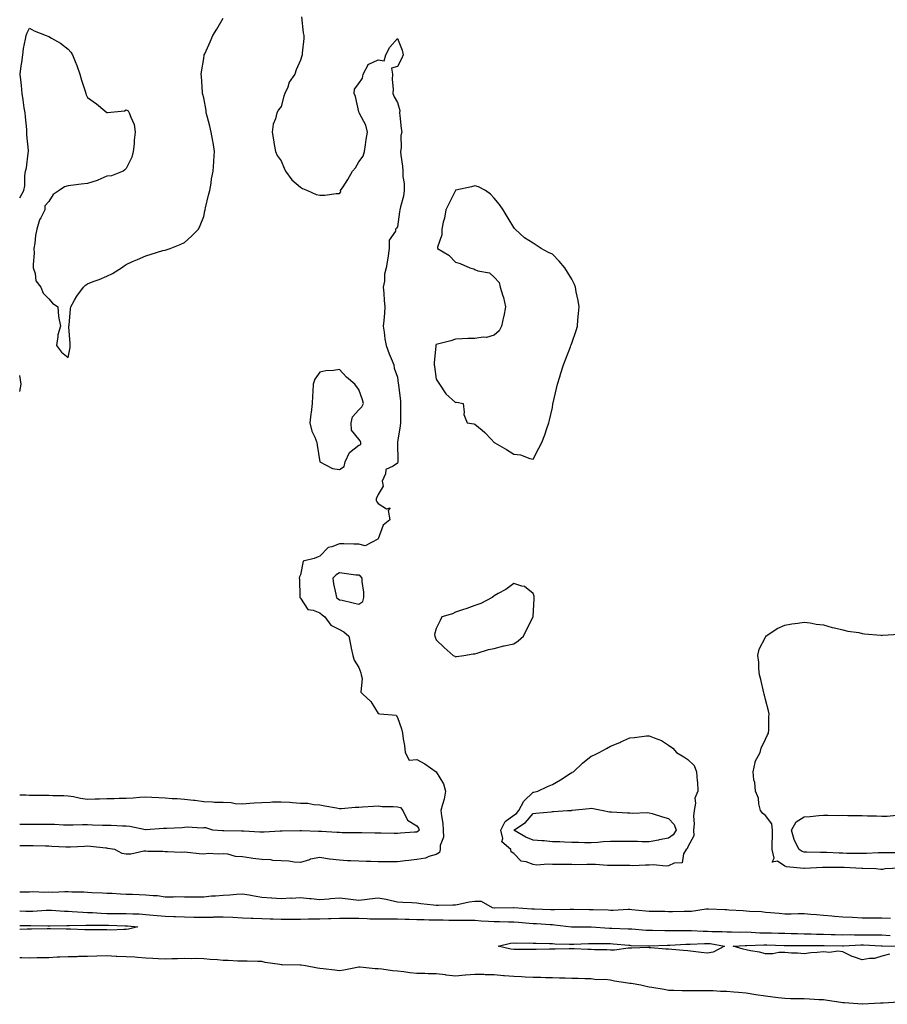
# Model space of a CAD drawing. Units: inches. Extents: x 950003 to 952643, y 7245098 to 7247738.
# Drawn here: x 950003 to 950451, y 7246722 to 7247230 of the extents above; entities that cross this region are included whole.
import ezdxf

# ---------------------------------------------------------------- set-up
doc = ezdxf.new("R2010")
doc.units = ezdxf.units.IN
doc.header["$MEASUREMENT"] = 0
doc.layers.add('Contour_95007245', color=7, linetype='Continuous', true_color=0x88833e)

msp = doc.modelspace()

# ---------------------------------------------------------------- linework, layer by layer
at = {"layer": 'Contour_95007245'}
for points in [[(950003, 7247138.16, 3203), (950005.18, 7247141.92, 3203), (950005.74, 7247144.23, 3203), (950005.64, 7247149.51, 3203), (950005.99, 7247151.92, 3203), (950006.49, 7247153.48, 3203), (950007.32, 7247161.19, 3203), (950007.48, 7247161.92, 3203), (950007.5, 7247162.47, 3203), (950006.71, 7247170.58, 3203), (950006.74, 7247171.92, 3203), (950006.63, 7247173.34, 3203), (950005.92, 7247179.79, 3203), (950005.76, 7247181.92, 3203), (950005.38, 7247184.59, 3203), (950004.73, 7247188.6, 3203), (950004.31, 7247191.92, 3203), (950003.87, 7247196.1, 3203), (950003.75, 7247197.62, 3203), (950003.27, 7247201.92, 3203), (950003.84, 7247206.13, 3203), (950004.08, 7247207.95, 3203), (950004.59, 7247211.92, 3203), (950004.92, 7247215.05, 3203), (950006.04, 7247219.91, 3203), (950006.3, 7247221.92, 3203), (950006.81, 7247223.16, 3203), (950008.05, 7247225.62, 3203), (950010.45, 7247224.32, 3203), (950016.67, 7247221.92, 3203), (950017.58, 7247221.45, 3203), (950018.05, 7247221.4, 3203), (950019.43, 7247220.54, 3203), (950024.01, 7247217.88, 3203), (950028.05, 7247214.74, 3203), (950029.4, 7247213.27, 3203), (950030.25, 7247211.92, 3203), (950031.62, 7247208.35, 3203), (950032.43, 7247206.3, 3203), (950034.01, 7247201.92, 3203), (950034.95, 7247198.82, 3203), (950036.87, 7247193.1, 3203), (950037.24, 7247191.92, 3203), (950037.39, 7247191.26, 3203), (950038.05, 7247189.89, 3203), (950042.69, 7247186.56, 3203), (950047.05, 7247182.92, 3203), (950048.05, 7247182.1, 3203), (950048.28, 7247182.15, 3203), (950057.05, 7247182.92, 3203), (950058.05, 7247183.43, 3203), (950059.05, 7247182.92, 3203), (950059.61, 7247181.92, 3203), (950060.33, 7247179.64, 3203), (950062.08, 7247175.95, 3203), (950062.59, 7247171.92, 3203), (950062.08, 7247167.89, 3203), (950062.08, 7247165.95, 3203), (950061.62, 7247161.92, 3203), (950060.82, 7247159.15, 3203), (950058.05, 7247153.3, 3203), (950057.36, 7247152.61, 3203), (950056.38, 7247151.92, 3203), (950050.49, 7247149.48, 3203), (950048.05, 7247149.18, 3203), (950043.28, 7247147.15, 3203), (950042.97, 7247147, 3203), (950038.05, 7247145.49, 3203), (950034.81, 7247145.16, 3203), (950030.78, 7247144.65, 3203), (950028.05, 7247144.31, 3203), (950026.22, 7247143.75, 3203), (950023.45, 7247141.92, 3203), (950020.23, 7247139.74, 3203), (950018.05, 7247136.18, 3203), (950016.05, 7247133.92, 3203), (950015.94, 7247131.92, 3203), (950013.88, 7247127.75, 3203), (950013.25, 7247126.72, 3203), (950011.78, 7247121.92, 3203), (950011.25, 7247118.72, 3203), (950010.76, 7247114.63, 3203), (950010.32, 7247111.92, 3203), (950010.43, 7247109.54, 3203), (950009.89, 7247103.76, 3203), (950009.98, 7247101.92, 3203), (950010.96, 7247099.01, 3203), (950011.38, 7247095.25, 3203), (950013.86, 7247091.92, 3203), (950015.09, 7247088.96, 3203), (950018.05, 7247086.01, 3203), (950019.89, 7247083.76, 3203), (950022.67, 7247081.92, 3203), (950023.05, 7247076.92, 3203), (950024.16, 7247071.92, 3203), (950022.63, 7247067.34, 3203), (950022.69, 7247066.56, 3203), (950021.99, 7247061.92, 3203), (950024.6, 7247058.47, 3203), (950028.05, 7247055.67, 3203), (950029.11, 7247060.86, 3203), (950029.13, 7247061.92, 3203), (950029.06, 7247062.93, 3203), (950028.46, 7247071.51, 3203), (950028.43, 7247071.92, 3203), (950028.49, 7247072.36, 3203), (950029.18, 7247080.79, 3203), (950029.38, 7247081.92, 3203), (950031.33, 7247085.2, 3203), (950032.54, 7247087.43, 3203), (950035.89, 7247091.92, 3203), (950037, 7247092.97, 3203), (950038.05, 7247093.71, 3203), (950040.99, 7247094.86, 3203), (950044.01, 7247095.96, 3203), (950048.05, 7247097.63, 3203), (950050.96, 7247099.01, 3203), (950055.65, 7247101.92, 3203), (950057, 7247102.97, 3203), (950058.05, 7247103.73, 3203), (950061.32, 7247105.19, 3203), (950063.78, 7247106.19, 3203), (950068.05, 7247108.23, 3203), (950070.93, 7247109.04, 3203), (950076.96, 7247110.83, 3203), (950078.05, 7247111.15, 3203), (950078.66, 7247111.31, 3203), (950080.75, 7247111.92, 3203), (950085.89, 7247114.08, 3203), (950088.05, 7247115.08, 3203), (950091.64, 7247118.33, 3203), (950095.37, 7247121.92, 3203), (950096.13, 7247123.84, 3203), (950098.05, 7247128.44, 3203), (950098.6, 7247131.37, 3203), (950098.73, 7247131.92, 3203), (950098.98, 7247132.85, 3203), (950100.55, 7247139.42, 3203), (950101.2, 7247141.92, 3203), (950101.86, 7247145.73, 3203), (950102.08, 7247147.89, 3203), (950102.89, 7247151.92, 3203), (950103.25, 7247156.72, 3203), (950103.31, 7247157.18, 3203), (950103.55, 7247161.92, 3203), (950102.84, 7247166.71, 3203), (950102.67, 7247167.3, 3203), (950101.86, 7247171.92, 3203), (950101.2, 7247175.07, 3203), (950099.72, 7247180.25, 3203), (950099.37, 7247181.92, 3203), (950099.26, 7247183.13, 3203), (950098.05, 7247189.69, 3203), (950097.59, 7247191.46, 3203), (950097.42, 7247191.92, 3203), (950097.34, 7247192.63, 3203), (950096.8, 7247200.67, 3203), (950096.62, 7247201.92, 3203), (950096.8, 7247203.17, 3203), (950098.05, 7247209.92, 3203), (950098.27, 7247211.7, 3203), (950098.32, 7247211.92, 3203), (950098.51, 7247212.38, 3203), (950101.32, 7247218.65, 3203), (950102.69, 7247221.92, 3203), (950104.82, 7247225.15, 3203), (950108.05, 7247230.72, 3203)], [(950148.48, 7247231.49, 3203), (950149.42, 7247223.29, 3203), (950149.69, 7247221.92, 3203), (950149.72, 7247220.25, 3203), (950148.82, 7247212.69, 3203), (950148.83, 7247211.92, 3203), (950148.7, 7247211.27, 3203), (950148.05, 7247209.17, 3203), (950145.76, 7247204.21, 3203), (950145.13, 7247201.92, 3203), (950142.16, 7247197.81, 3203), (950141.38, 7247195.25, 3203), (950139.92, 7247191.92, 3203), (950139.39, 7247190.58, 3203), (950138.05, 7247185.15, 3203), (950136.55, 7247183.42, 3203), (950135.84, 7247181.92, 3203), (950135.05, 7247178.92, 3203), (950133.87, 7247176.1, 3203), (950133.28, 7247171.92, 3203), (950134.1, 7247167.97, 3203), (950134.39, 7247165.58, 3203), (950135.02, 7247161.92, 3203), (950136.02, 7247159.89, 3203), (950138.05, 7247157.19, 3203), (950139.48, 7247153.35, 3203), (950140.22, 7247151.92, 3203), (950143.49, 7247147.36, 3203), (950148.05, 7247143.56, 3203), (950149.02, 7247142.89, 3203), (950151.59, 7247141.92, 3203), (950156.01, 7247139.88, 3203), (950158.05, 7247139.45, 3203), (950160.57, 7247139.4, 3203), (950166.41, 7247140.28, 3203), (950168.05, 7247140.27, 3203), (950168.8, 7247141.17, 3203), (950168.71, 7247141.92, 3203), (950169.96, 7247143.83, 3203), (950172.47, 7247147.5, 3203), (950174.87, 7247151.92, 3203), (950176.34, 7247153.63, 3203), (950178.05, 7247156.73, 3203), (950180.36, 7247159.61, 3203), (950181.02, 7247161.92, 3203), (950181.58, 7247165.45, 3203), (950181.81, 7247168.16, 3203), (950182.5, 7247171.92, 3203), (950181.72, 7247175.59, 3203), (950178.37, 7247181.6, 3203), (950178.25, 7247181.92, 3203), (950178.23, 7247182.1, 3203), (950178.05, 7247182.48, 3203), (950176.42, 7247190.29, 3203), (950175.71, 7247191.92, 3203), (950175.83, 7247194.14, 3203), (950178.05, 7247197.01, 3203), (950180.06, 7247199.91, 3203), (950180.34, 7247201.92, 3203), (950182.88, 7247206.75, 3203), (950182.89, 7247207.08, 3203), (950183.2, 7247207.07, 3203), (950188.05, 7247209.3, 3203), (950191.19, 7247208.78, 3203), (950191.98, 7247211.92, 3203), (950194.16, 7247215.81, 3203), (950198.05, 7247220.22, 3203), (950200.4, 7247214.27, 3203), (950200.98, 7247211.92, 3203), (950200.13, 7247209.84, 3203), (950198.05, 7247205.85, 3203), (950194.91, 7247205.06, 3203), (950195.43, 7247201.92, 3203), (950195.33, 7247199.2, 3203), (950195.84, 7247194.13, 3203), (950195.71, 7247191.92, 3203), (950196.28, 7247190.15, 3203), (950198.05, 7247187.23, 3203), (950199.24, 7247183.11, 3203), (950199.16, 7247181.92, 3203), (950199.34, 7247180.63, 3203), (950200.01, 7247173.88, 3203), (950200.31, 7247171.92, 3203), (950199.77, 7247170.2, 3203), (950199.94, 7247163.81, 3203), (950199.59, 7247161.92, 3203), (950199.8, 7247160.17, 3203), (950200.62, 7247154.49, 3203), (950200.89, 7247151.92, 3203), (950200.89, 7247149.08, 3203), (950201.53, 7247145.4, 3203), (950201.54, 7247141.92, 3203), (950201.09, 7247138.88, 3203), (950199.6, 7247133.47, 3203), (950199.31, 7247131.92, 3203), (950199.03, 7247130.94, 3203), (950198.05, 7247123.11, 3203), (950197.57, 7247122.4, 3203), (950197.09, 7247121.92, 3203), (950197.02, 7247120.89, 3203), (950193.78, 7247116.19, 3203), (950193.71, 7247111.92, 3203), (950193.09, 7247106.96, 3203), (950193.1, 7247106.87, 3203), (950192.23, 7247101.92, 3203), (950191.35, 7247098.62, 3203), (950191.28, 7247095.15, 3203), (950190.71, 7247091.92, 3203), (950191.05, 7247088.92, 3203), (950191.17, 7247085.04, 3203), (950191.61, 7247081.92, 3203), (950191.42, 7247078.55, 3203), (950190.93, 7247074.8, 3203), (950190.75, 7247071.92, 3203), (950191.27, 7247068.7, 3203), (950191.5, 7247065.37, 3203), (950192.21, 7247061.92, 3203), (950193.75, 7247057.62, 3203), (950194.81, 7247055.16, 3203), (950196.1, 7247051.92, 3203), (950196.36, 7247050.23, 3203), (950198.05, 7247045.51, 3203), (950198.46, 7247042.33, 3203), (950198.51, 7247041.92, 3203), (950198.56, 7247041.41, 3203), (950199.55, 7247033.42, 3203), (950199.68, 7247031.92, 3203), (950199.61, 7247030.36, 3203), (950199.63, 7247023.5, 3203), (950199.57, 7247021.92, 3203), (950199.48, 7247020.49, 3203), (950198.12, 7247011.99, 3203), (950198.11, 7247011.92, 3203), (950198.11, 7247011.86, 3203), (950198.18, 7247002.05, 3203), (950198.17, 7247001.92, 3203), (950198.17, 7247001.8, 3203), (950198.05, 7247001.26, 3203), (950195.8, 7246999.67, 3203), (950192, 7246997.97, 3203), (950191.79, 7246995.66, 3203), (950190.1, 7246991.92, 3203), (950190.72, 7246989.25, 3203), (950188.05, 7246984.97, 3203), (950187.1, 7246982.87, 3203), (950187.02, 7246981.92, 3203), (950187.35, 7246981.22, 3203), (950188.05, 7246980.44, 3203), (950192.43, 7246977.54, 3203), (950194.3, 7246978.17, 3203), (950193.24, 7246976.73, 3203), (950194.1, 7246971.92, 3203), (950190.72, 7246969.25, 3203), (950188.05, 7246962.08, 3203), (950187.98, 7246961.99, 3203), (950187.95, 7246961.92, 3203), (950181.41, 7246958.56, 3203), (950178.05, 7246959.42, 3203), (950175.6, 7246959.47, 3203), (950170.39, 7246959.58, 3203), (950168.05, 7246959.63, 3203), (950164.15, 7246958.02, 3203), (950162.22, 7246957.75, 3203), (950158.05, 7246953.27, 3203), (950157.03, 7246952.94, 3203), (950155.04, 7246951.92, 3203), (950149.39, 7246950.58, 3203), (950148.05, 7246943.6, 3203), (950147.47, 7246942.5, 3203), (950147.33, 7246941.92, 3203), (950147.41, 7246941.28, 3203), (950147.67, 7246932.3, 3203), (950147.71, 7246931.92, 3203), (950147.85, 7246931.72, 3203), (950148.05, 7246931.62, 3203), (950151.78, 7246925.65, 3203), (950154.58, 7246925.39, 3203), (950158.05, 7246923.9, 3203), (950159.13, 7246923, 3203), (950160.63, 7246921.92, 3203), (950163.67, 7246917.55, 3203), (950168.05, 7246915.32, 3203), (950170.35, 7246914.22, 3203), (950172.9, 7246911.92, 3203), (950173.77, 7246907.64, 3203), (950174.22, 7246905.75, 3203), (950175.04, 7246901.92, 3203), (950175.71, 7246899.58, 3203), (950178.05, 7246895.77, 3203), (950179.16, 7246893.03, 3203), (950179.36, 7246891.92, 3203), (950179.88, 7246890.09, 3203), (950179.17, 7246883.04, 3203), (950180.21, 7246881.92, 3203), (950184.37, 7246878.24, 3203), (950188.05, 7246872.02, 3203), (950188.1, 7246871.97, 3203), (950188.93, 7246871.92, 3203), (950197.33, 7246871.2, 3203), (950198.05, 7246869.98, 3203), (950200.2, 7246864.07, 3203), (950200.6, 7246861.92, 3203), (950200.93, 7246859.04, 3203), (950201.7, 7246855.57, 3203), (950202.03, 7246851.92, 3203), (950204.08, 7246847.95, 3203), (950208.05, 7246848.3, 3203), (950212.19, 7246846.06, 3203), (950218.03, 7246841.92, 3203), (950218.05, 7246841.91, 3203), (950221.9, 7246835.77, 3203), (950222.84, 7246831.92, 3203), (950222.1, 7246827.87, 3203), (950221.22, 7246825.09, 3203), (950220.5, 7246821.92, 3203), (950220.81, 7246819.16, 3203), (950221.39, 7246815.26, 3203), (950221.73, 7246811.92, 3203), (950221.8, 7246808.17, 3203), (950220.03, 7246803.9, 3203), (950220.12, 7246801.92, 3203), (950219.74, 7246800.23, 3203), (950218.05, 7246799.21, 3203)], [(950003, 7247038.2, 3203), (950003.74, 7247041.92, 3203), (950003, 7247046.34, 3203)], [(950457.66, 7246792.31, 3203), (950449.75, 7246791.92, 3203), (950448.39, 7246791.58, 3203), (950448.05, 7246791.59, 3203), (950447.7, 7246791.57, 3203), (950445, 7246791.92, 3203), (950438.24, 7246792.11, 3203), (950437.86, 7246792.11, 3203), (950428.62, 7246792.49, 3203), (950428.05, 7246792.5, 3203), (950427.45, 7246792.52, 3203), (950418.65, 7246792.52, 3203), (950418.05, 7246792.54, 3203), (950417.44, 7246792.53, 3203), (950408.16, 7246792.03, 3203), (950408.05, 7246792.03, 3203), (950407.9, 7246792.07, 3203), (950398.97, 7246792.84, 3203), (950398.05, 7246793.34, 3203), (950394.21, 7246795.76, 3203), (950391.45, 7246795.32, 3203), (950392.61, 7246797.36, 3203), (950391.51, 7246801.92, 3203), (950391.5, 7246805.37, 3203), (950391.75, 7246808.22, 3203), (950391.74, 7246811.92, 3203), (950391.26, 7246815.13, 3203), (950388.05, 7246819.48, 3203), (950386.63, 7246820.5, 3203), (950385.44, 7246821.92, 3203), (950384.58, 7246825.39, 3203), (950384.48, 7246828.35, 3203), (950382.88, 7246831.92, 3203), (950382.52, 7246836.39, 3203), (950382.12, 7246837.85, 3203), (950381.64, 7246841.92, 3203), (950382.8, 7246846.67, 3203), (950382.79, 7246847.18, 3203), (950385.31, 7246851.92, 3203), (950385.83, 7246854.14, 3203), (950388.05, 7246858.74, 3203), (950389.03, 7246860.94, 3203), (950389.68, 7246861.92, 3203), (950389.86, 7246863.73, 3203), (950389.75, 7246870.22, 3203), (950389.98, 7246871.92, 3203), (950389.59, 7246873.46, 3203), (950388.05, 7246879.33, 3203), (950387.54, 7246881.41, 3203), (950387.44, 7246881.92, 3203), (950387.24, 7246882.73, 3203), (950385.7, 7246889.57, 3203), (950385.03, 7246891.92, 3203), (950384.64, 7246895.33, 3203), (950384.61, 7246898.48, 3203), (950384.08, 7246901.92, 3203), (950384.82, 7246905.15, 3203), (950388.05, 7246911.48, 3203), (950388.19, 7246911.78, 3203), (950388.31, 7246911.92, 3203), (950394.05, 7246915.92, 3203), (950398.05, 7246917.63, 3203), (950401.6, 7246918.37, 3203), (950404.72, 7246918.59, 3203), (950408.05, 7246919.15, 3203), (950411.19, 7246918.78, 3203), (950414.2, 7246918.07, 3203), (950418.05, 7246917.72, 3203), (950422.56, 7246916.43, 3203), (950423.72, 7246916.25, 3203), (950428.05, 7246915.24, 3203), (950430.65, 7246914.52, 3203), (950436.23, 7246913.74, 3203), (950438.05, 7246913.34, 3203), (950439.26, 7246913.13, 3203), (950447.58, 7246912.39, 3203), (950448.05, 7246912.32, 3203), (950448.49, 7246912.36, 3203), (950457.05, 7246912.92, 3203)], [(950003, 7246830.13, 3202), (950006.18, 7246830.05, 3202), (950008.05, 7246829.97, 3202), (950010.06, 7246829.91, 3202), (950016.06, 7246829.93, 3202), (950018.05, 7246829.87, 3202), (950020.19, 7246829.78, 3202), (950025.81, 7246829.68, 3202), (950028.05, 7246829.59, 3202), (950030.76, 7246829.21, 3202), (950034.4, 7246828.27, 3202), (950038.05, 7246827.9, 3202), (950041.99, 7246827.98, 3202), (950044.16, 7246828.03, 3202), (950048.05, 7246828.13, 3202), (950051.8, 7246828.17, 3202), (950054.4, 7246828.27, 3202), (950058.05, 7246828.31, 3202), (950061.51, 7246828.46, 3202), (950064.93, 7246828.8, 3202), (950068.05, 7246828.96, 3202), (950071.15, 7246828.82, 3202), (950074.81, 7246828.68, 3202), (950078.05, 7246828.53, 3202), (950081.73, 7246828.24, 3202), (950084.25, 7246828.12, 3202), (950088.05, 7246827.8, 3202), (950092.72, 7246827.25, 3202), (950093.38, 7246827.25, 3202), (950098.05, 7246826.55, 3202), (950102.57, 7246826.44, 3202), (950103.61, 7246826.36, 3202), (950108.05, 7246826.25, 3202), (950112.18, 7246826.05, 3202), (950114.33, 7246825.64, 3202), (950118.05, 7246825.42, 3202), (950121.82, 7246825.69, 3202), (950124.09, 7246825.88, 3202), (950128.05, 7246826.17, 3202), (950132.39, 7246826.26, 3202), (950133.58, 7246826.39, 3202), (950138.05, 7246826.46, 3202), (950142.4, 7246826.27, 3202), (950143.9, 7246826.07, 3202), (950148.05, 7246825.85, 3202), (950151.86, 7246825.73, 3202), (950154.94, 7246825.03, 3202), (950158.05, 7246824.88, 3202), (950160.47, 7246824.34, 3202), (950166.65, 7246823.32, 3202), (950168.05, 7246823.03, 3202), (950169.09, 7246822.96, 3202), (950176.19, 7246823.78, 3202), (950178.05, 7246823.69, 3202), (950179.94, 7246823.81, 3202), (950185.74, 7246824.23, 3202), (950188.05, 7246824.38, 3202), (950190.2, 7246824.07, 3202), (950195.9, 7246824.07, 3202), (950198.05, 7246823.82, 3202), (950199.66, 7246823.53, 3202), (950200.85, 7246821.92, 3202), (950203.21, 7246817.08, 3202), (950208.05, 7246814.1, 3202), (950208.93, 7246812.8, 3202), (950209.24, 7246811.92, 3202), (950208.73, 7246811.24, 3202), (950208.05, 7246810.88, 3202)], [(950456.28, 7246800.15, 3202), (950449.8, 7246800.17, 3202), (950448.05, 7246800.13, 3202), (950446.24, 7246800.11, 3202), (950440.16, 7246799.81, 3202), (950438.05, 7246799.79, 3202), (950435.97, 7246799.84, 3202), (950430.13, 7246799.84, 3202), (950428.05, 7246799.89, 3202), (950426.07, 7246799.94, 3202), (950419.72, 7246800.25, 3202), (950418.05, 7246800.29, 3202), (950416.41, 7246800.28, 3202), (950409.44, 7246800.53, 3202), (950408.05, 7246800.52, 3202), (950406.97, 7246800.84, 3202), (950405.37, 7246801.92, 3202), (950402.94, 7246806.81, 3202), (950402.91, 7246807.06, 3202), (950401.49, 7246811.92, 3202), (950403.87, 7246816.1, 3202), (950408.05, 7246818.79, 3202), (950411.08, 7246818.89, 3202), (950415.6, 7246819.47, 3202), (950418.05, 7246819.57, 3202), (950420.33, 7246819.64, 3202), (950425.56, 7246819.43, 3202), (950428.05, 7246819.5, 3202), (950430.58, 7246819.39, 3202), (950435.6, 7246819.47, 3202), (950438.05, 7246819.34, 3202), (950440.76, 7246819.21, 3202), (950445.33, 7246819.2, 3202), (950448.05, 7246819.05, 3202), (950450.88, 7246819.09, 3202), (950455.78, 7246819.65, 3202)], [(950208.05, 7246810.88, 3202), (950206.92, 7246810.79, 3202), (950199.68, 7246810.29, 3202), (950198.05, 7246810.15, 3202), (950196.31, 7246810.18, 3202), (950189.71, 7246810.26, 3202), (950188.05, 7246810.29, 3202), (950186.44, 7246810.31, 3202), (950179.59, 7246810.38, 3202), (950178.05, 7246810.4, 3202), (950176.57, 7246810.44, 3202), (950169.46, 7246810.51, 3202), (950168.05, 7246810.55, 3202), (950166.78, 7246810.65, 3202), (950158.85, 7246811.12, 3202), (950158.05, 7246811.19, 3202), (950157.33, 7246811.2, 3202), (950148.48, 7246811.49, 3202), (950148.05, 7246811.5, 3202), (950147.62, 7246811.49, 3202), (950138.58, 7246811.39, 3202), (950138.05, 7246811.37, 3202), (950137.46, 7246811.33, 3202), (950129.16, 7246810.81, 3202), (950128.05, 7246810.74, 3202), (950126.96, 7246810.83, 3202), (950118.65, 7246811.32, 3202), (950118.05, 7246811.36, 3202), (950117.53, 7246811.4, 3202), (950108.49, 7246811.48, 3202), (950108.05, 7246811.51, 3202), (950107.66, 7246811.53, 3202), (950102.8, 7246811.92, 3202), (950099.09, 7246812.96, 3202), (950098.05, 7246813, 3202), (950097.18, 7246812.79, 3202), (950089.47, 7246813.34, 3202), (950088.05, 7246813.13, 3202), (950086.96, 7246813.01, 3202), (950078.91, 7246812.78, 3202), (950078.05, 7246812.7, 3202), (950077.32, 7246812.65, 3202), (950068.2, 7246812.07, 3202), (950068.05, 7246812.06, 3202), (950067.89, 7246812.08, 3202), (950059.82, 7246813.69, 3202), (950058.05, 7246813.84, 3202), (950056.1, 7246813.87, 3202), (950050.3, 7246814.17, 3202), (950048.05, 7246814.2, 3202), (950045.69, 7246814.28, 3202), (950040.61, 7246814.48, 3202), (950038.05, 7246814.57, 3202), (950035.4, 7246814.57, 3202), (950030.53, 7246814.4, 3202), (950028.05, 7246814.4, 3202), (950025.55, 7246814.42, 3202), (950020.92, 7246814.79, 3202), (950018.05, 7246814.81, 3202), (950015.23, 7246814.74, 3202), (950010.92, 7246814.79, 3202), (950008.05, 7246814.73, 3202), (950005.28, 7246814.69, 3202), (950003, 7246814.76, 3202)], [(950218.05, 7246799.21, 3203), (950214.33, 7246798.2, 3203), (950212.55, 7246797.42, 3203), (950208.05, 7246796.67, 3203), (950203.84, 7246796.13, 3203), (950202.11, 7246795.98, 3203), (950198.05, 7246795.51, 3203), (950194.42, 7246795.55, 3203), (950191.64, 7246795.51, 3203), (950188.05, 7246795.55, 3203), (950184.31, 7246795.66, 3203), (950181.85, 7246795.72, 3203), (950178.05, 7246795.83, 3203), (950173.93, 7246796.04, 3203), (950172.22, 7246796.09, 3203), (950168.05, 7246796.3, 3203), (950163.07, 7246796.94, 3203), (950163.02, 7246796.95, 3203), (950158.05, 7246797.65, 3203), (950153.18, 7246796.79, 3203), (950152.68, 7246796.55, 3203), (950148.05, 7246795.17, 3203), (950144.69, 7246795.28, 3203), (950141.99, 7246795.86, 3203), (950138.05, 7246795.94, 3203), (950133.7, 7246796.27, 3203), (950132.67, 7246796.54, 3203), (950128.05, 7246796.77, 3203), (950123.43, 7246797.3, 3203), (950122.5, 7246797.47, 3203), (950118.05, 7246798.04, 3203), (950114.4, 7246798.27, 3203), (950110.5, 7246799.47, 3203), (950108.05, 7246799.71, 3203), (950105.58, 7246799.45, 3203), (950100.25, 7246799.72, 3203), (950098.05, 7246799.4, 3203), (950095.73, 7246799.6, 3203), (950089.7, 7246800.27, 3203), (950088.05, 7246800.42, 3203), (950086.47, 7246800.34, 3203), (950079.27, 7246800.7, 3203), (950078.05, 7246800.62, 3203), (950076.95, 7246800.82, 3203), (950069.1, 7246800.87, 3203), (950068.05, 7246801, 3203), (950067.08, 7246800.95, 3203), (950060.45, 7246799.52, 3203), (950058.05, 7246799.43, 3203), (950055.88, 7246799.75, 3203), (950052.11, 7246801.92, 3203), (950048.59, 7246802.46, 3203), (950048.05, 7246802.52, 3203), (950047.41, 7246802.56, 3203), (950039.56, 7246803.43, 3203), (950038.05, 7246803.54, 3203), (950036.5, 7246803.47, 3203), (950029.19, 7246803.06, 3203), (950028.05, 7246803.01, 3203), (950026.88, 7246803.09, 3203), (950019.56, 7246803.43, 3203), (950018.05, 7246803.53, 3203), (950016.4, 7246803.57, 3203), (950009.91, 7246803.78, 3203), (950008.05, 7246803.81, 3203), (950006.17, 7246803.8, 3203), (950003, 7246803.67, 3203)], [(950003, 7246780.03, 3203), (950006.23, 7246780.1, 3203), (950008.05, 7246780.08, 3203), (950009.85, 7246780.12, 3203), (950016.04, 7246779.91, 3203), (950018.05, 7246779.95, 3203), (950020.06, 7246779.91, 3203), (950026.35, 7246780.22, 3203), (950028.05, 7246780.18, 3203), (950029.92, 7246780.05, 3203), (950036.16, 7246780.03, 3203), (950038.05, 7246779.87, 3203), (950040.28, 7246779.69, 3203), (950045.71, 7246779.58, 3203), (950048.05, 7246779.38, 3203), (950050.71, 7246779.26, 3203), (950055.12, 7246778.99, 3203), (950058.05, 7246778.86, 3203), (950061.19, 7246778.78, 3203), (950064.74, 7246778.61, 3203), (950068.05, 7246778.51, 3203), (950071.88, 7246778.09, 3203), (950074.18, 7246778.05, 3203), (950078.05, 7246777.52, 3203), (950082.49, 7246777.48, 3203), (950083.67, 7246777.55, 3203), (950088.05, 7246777.5, 3203), (950092.48, 7246777.49, 3203), (950093.64, 7246777.51, 3203), (950098.05, 7246777.5, 3203), (950101.99, 7246777.98, 3203), (950104.09, 7246777.96, 3203), (950108.05, 7246778.35, 3203), (950111.52, 7246778.45, 3203), (950115.02, 7246778.89, 3203), (950118.05, 7246779.01, 3203), (950121.56, 7246778.41, 3203), (950124.14, 7246778.01, 3203), (950128.05, 7246777.33, 3203), (950132.98, 7246776.99, 3203), (950133.12, 7246776.99, 3203), (950138.05, 7246776.59, 3203), (950142.97, 7246776.84, 3203), (950143.14, 7246776.83, 3203), (950148.05, 7246777.14, 3203), (950152.68, 7246776.55, 3203), (950153.47, 7246776.5, 3203), (950158.05, 7246775.99, 3203), (950162.54, 7246776.41, 3203), (950163.47, 7246776.5, 3203), (950168.05, 7246776.92, 3203), (950172.55, 7246776.42, 3203), (950173.78, 7246776.19, 3203), (950178.05, 7246775.64, 3203), (950182.34, 7246776.21, 3203), (950183.59, 7246776.38, 3203), (950188.05, 7246776.96, 3203), (950192.3, 7246776.17, 3203), (950194.32, 7246775.65, 3203), (950198.05, 7246774.86, 3203), (950200.8, 7246774.67, 3203), (950205.51, 7246774.46, 3203), (950208.05, 7246774.29, 3203), (950210.18, 7246774.05, 3203), (950216.74, 7246773.23, 3203), (950218.05, 7246773.08, 3203), (950219.26, 7246773.13, 3203), (950226.63, 7246773.34, 3203), (950228.05, 7246773.38, 3203), (950229.73, 7246773.6, 3203), (950235.03, 7246774.94, 3203), (950238.05, 7246775.23, 3203), (950241.33, 7246775.2, 3203), (950246.96, 7246771.92, 3203), (950247.93, 7246771.8, 3203), (950248.05, 7246771.8, 3203), (950248.18, 7246771.79, 3203), (950257.91, 7246771.92, 3203), (950258.06, 7246771.93, 3203), (950258.08, 7246771.92, 3203), (950267.44, 7246771.31, 3203), (950268.05, 7246771.28, 3203), (950268.73, 7246771.24, 3203), (950277.06, 7246770.93, 3203), (950278.05, 7246770.88, 3203), (950279.12, 7246770.85, 3203), (950287.27, 7246771.14, 3203), (950288.05, 7246771.11, 3203), (950288.87, 7246771.1, 3203), (950297.07, 7246770.94, 3203), (950298.05, 7246770.92, 3203), (950299.09, 7246770.88, 3203), (950306.79, 7246770.66, 3203), (950308.05, 7246770.6, 3203), (950309.36, 7246770.61, 3203), (950317.18, 7246771.05, 3203), (950318.05, 7246771.05, 3203), (950319.01, 7246770.96, 3203), (950326.37, 7246770.24, 3203), (950328.05, 7246770.08, 3203), (950329.93, 7246770.04, 3203), (950336.11, 7246769.98, 3203), (950338.05, 7246769.93, 3203), (950340.04, 7246769.93, 3203), (950346.14, 7246770.01, 3203), (950348.05, 7246770.02, 3203), (950349.91, 7246770.06, 3203), (950357.42, 7246771.29, 3203), (950358.05, 7246771.31, 3203), (950358.67, 7246771.3, 3203), (950367, 7246770.87, 3203), (950368.05, 7246770.85, 3203), (950369.19, 7246770.78, 3203), (950376.49, 7246770.36, 3203), (950378.05, 7246770.27, 3203), (950379.88, 7246770.09, 3203), (950385.94, 7246769.81, 3203), (950388.05, 7246769.59, 3203), (950390.57, 7246769.4, 3203), (950395.09, 7246768.96, 3203), (950398.05, 7246768.75, 3203), (950401.28, 7246768.69, 3203), (950404.97, 7246768.84, 3203), (950408.05, 7246768.79, 3203), (950411.46, 7246768.51, 3203), (950414.44, 7246768.31, 3203), (950418.05, 7246768.01, 3203), (950422.33, 7246767.64, 3203), (950423.67, 7246767.55, 3203), (950428.05, 7246767.14, 3203), (950433.03, 7246766.9, 3203), (950433.07, 7246766.9, 3203), (950438.05, 7246766.63, 3203), (950442.75, 7246766.62, 3203), (950443.33, 7246766.64, 3203), (950448.05, 7246766.63, 3203), (950452.53, 7246766.4, 3203)], [(950003, 7246770.22, 3202), (950006.25, 7246770.12, 3202), (950008.05, 7246770.07, 3202), (950009.86, 7246770.11, 3202), (950016.62, 7246770.49, 3202), (950018.05, 7246770.52, 3202), (950019.49, 7246770.48, 3202), (950026.17, 7246770.05, 3202), (950028.05, 7246770.01, 3202), (950030.03, 7246769.94, 3202), (950035.59, 7246769.46, 3202), (950038.05, 7246769.39, 3202), (950040.67, 7246769.3, 3202), (950045.14, 7246769.01, 3202), (950048.05, 7246768.92, 3202), (950051.1, 7246768.87, 3202), (950054.96, 7246768.83, 3202), (950058.05, 7246768.79, 3202), (950061.37, 7246768.6, 3202), (950064.72, 7246768.59, 3202), (950068.05, 7246768.38, 3202), (950071.94, 7246768.03, 3202), (950073.95, 7246767.82, 3202), (950078.05, 7246767.46, 3202), (950082.67, 7246767.3, 3202), (950083.41, 7246767.28, 3202), (950088.05, 7246767.12, 3202), (950092.96, 7246767.01, 3202), (950093.14, 7246767.01, 3202), (950098.05, 7246766.9, 3202), (950102.95, 7246767.02, 3202), (950103.17, 7246767.04, 3202), (950108.05, 7246767.17, 3202), (950113.01, 7246766.88, 3202), (950113.1, 7246766.87, 3202), (950118.05, 7246766.56, 3202), (950122.53, 7246766.4, 3202), (950123.55, 7246766.42, 3202), (950128.05, 7246766.29, 3202), (950132.25, 7246766.12, 3202), (950133.88, 7246766.09, 3202), (950138.05, 7246765.93, 3202), (950142.06, 7246765.93, 3202), (950144, 7246765.97, 3202), (950148.05, 7246765.97, 3202), (950152.14, 7246766.01, 3202), (950153.89, 7246766.08, 3202), (950158.05, 7246766.13, 3202), (950162.41, 7246766.28, 3202), (950163.65, 7246766.32, 3202), (950168.05, 7246766.46, 3202), (950172.54, 7246766.41, 3202), (950173.53, 7246766.44, 3202), (950178.05, 7246766.39, 3202), (950182.42, 7246766.29, 3202), (950183.8, 7246766.17, 3202), (950188.05, 7246766.05, 3202), (950192.14, 7246766.01, 3202), (950193.89, 7246766.08, 3202), (950198.05, 7246766.05, 3202), (950202.08, 7246765.95, 3202), (950204.09, 7246765.88, 3202), (950208.05, 7246765.77, 3202), (950211.81, 7246765.68, 3202), (950214.34, 7246765.63, 3202), (950218.05, 7246765.54, 3202), (950221.65, 7246765.52, 3202), (950224.51, 7246765.46, 3202), (950228.05, 7246765.44, 3202), (950231.6, 7246765.47, 3202), (950234.62, 7246765.35, 3202), (950238.05, 7246765.39, 3202), (950241.24, 7246765.11, 3202), (950245.06, 7246764.91, 3202), (950248.05, 7246764.66, 3202), (950250.78, 7246764.65, 3202), (950255.42, 7246764.55, 3202), (950258.05, 7246764.54, 3202), (950260.49, 7246764.36, 3202), (950266.08, 7246763.89, 3202), (950268.05, 7246763.75, 3202), (950269.79, 7246763.66, 3202), (950276.81, 7246763.16, 3202), (950278.05, 7246763.09, 3202), (950279.18, 7246763.05, 3202), (950287.97, 7246762, 3202), (950288.05, 7246762, 3202), (950288.12, 7246761.99, 3202), (950295.07, 7246761.92, 3202), (950298.02, 7246761.89, 3202), (950298.08, 7246761.89, 3202), (950307.47, 7246761.34, 3202), (950308.05, 7246761.32, 3202), (950308.68, 7246761.29, 3202), (950317.11, 7246760.98, 3202), (950318.05, 7246760.91, 3202), (950319.1, 7246760.87, 3202), (950326.45, 7246760.32, 3202), (950328.05, 7246760.25, 3202), (950329.72, 7246760.25, 3202), (950336.18, 7246760.05, 3202), (950338.05, 7246760.06, 3202), (950339.88, 7246760.09, 3202), (950346.17, 7246760.05, 3202), (950348.05, 7246760.07, 3202), (950349.89, 7246760.08, 3202), (950355.89, 7246759.76, 3202), (950358.05, 7246759.76, 3202), (950360.39, 7246759.58, 3202), (950365.74, 7246759.61, 3202), (950368.05, 7246759.38, 3202), (950370.54, 7246759.43, 3202), (950375.39, 7246759.26, 3202), (950378.05, 7246759.3, 3202), (950380.72, 7246759.25, 3202), (950385.07, 7246758.94, 3202), (950388.05, 7246758.89, 3202), (950391.17, 7246758.8, 3202), (950394.84, 7246758.71, 3202), (950398.05, 7246758.62, 3202), (950401.4, 7246758.57, 3202), (950404.6, 7246758.47, 3202), (950408.05, 7246758.42, 3202), (950411.61, 7246758.36, 3202), (950414.38, 7246758.25, 3202), (950418.05, 7246758.18, 3202), (950421.89, 7246758.08, 3202), (950424.12, 7246757.99, 3202), (950428.05, 7246757.9, 3202), (950432.03, 7246757.94, 3202), (950434, 7246757.87, 3202), (950438.05, 7246757.91, 3202), (950442.12, 7246757.85, 3202), (950443.99, 7246757.86, 3202), (950448.05, 7246757.8, 3202), (950452.4, 7246757.57, 3202)], [(950003, 7246762.72, 3201), (950007.34, 7246762.63, 3201), (950008.05, 7246762.61, 3201), (950008.75, 7246762.62, 3201), (950017.46, 7246762.51, 3201), (950018.05, 7246762.53, 3201), (950018.64, 7246762.51, 3201), (950027.31, 7246762.66, 3201), (950028.05, 7246762.64, 3201), (950028.75, 7246762.62, 3201), (950037.16, 7246762.81, 3201), (950038.05, 7246762.79, 3201), (950038.89, 7246762.76, 3201), (950047.16, 7246762.81, 3201), (950048.05, 7246762.78, 3201), (950048.89, 7246762.76, 3201), (950057.42, 7246762.55, 3201), (950058.05, 7246762.55, 3201), (950058.65, 7246762.52, 3201), (950064.01, 7246761.92, 3201), (950059.24, 7246760.73, 3201), (950058.05, 7246760.62, 3201)], [(950058.05, 7246760.62, 3201), (950056.77, 7246760.64, 3201), (950049.67, 7246760.3, 3201), (950048.05, 7246760.33, 3201), (950046.46, 7246760.33, 3201), (950039.57, 7246760.4, 3201), (950038.05, 7246760.39, 3201), (950036.59, 7246760.46, 3201), (950029.23, 7246760.74, 3201), (950028.05, 7246760.79, 3201), (950026.93, 7246760.8, 3201), (950018.96, 7246761.01, 3201), (950018.05, 7246761.01, 3201), (950017.12, 7246760.99, 3201), (950009.14, 7246760.83, 3201), (950008.05, 7246760.81, 3201), (950006.93, 7246760.8, 3201), (950003, 7246760.67, 3201)], [(950452.16, 7246747.81, 3201), (950448.05, 7246746.78, 3201), (950444.4, 7246745.57, 3201), (950441.79, 7246745.66, 3201), (950438.05, 7246744.95, 3201), (950433.45, 7246746.52, 3201), (950432.8, 7246746.67, 3201), (950428.05, 7246748.98, 3201), (950425.47, 7246749.34, 3201), (950421.17, 7246748.8, 3201), (950418.05, 7246749.08, 3201), (950414.8, 7246748.67, 3201), (950411.41, 7246748.56, 3201), (950408.05, 7246748.04, 3201), (950404.51, 7246748.38, 3201), (950401.53, 7246748.44, 3201), (950398.05, 7246748.73, 3201), (950394.9, 7246748.77, 3201), (950391.9, 7246748.07, 3201), (950388.05, 7246748.1, 3201), (950384.94, 7246748.81, 3201), (950380.37, 7246749.6, 3201), (950378.05, 7246750.08, 3201), (950376.59, 7246750.46, 3201), (950371.33, 7246751.92, 3201), (950377.62, 7246752.35, 3201), (950378.05, 7246752.36, 3201), (950378.48, 7246752.35, 3201), (950387.29, 7246752.68, 3201), (950388.05, 7246752.66, 3201), (950388.77, 7246752.64, 3201), (950397.65, 7246752.32, 3201), (950398.05, 7246752.3, 3201), (950398.43, 7246752.3, 3201), (950407.65, 7246752.32, 3201), (950408.05, 7246752.32, 3201), (950408.44, 7246752.31, 3201), (950417.69, 7246752.28, 3201), (950418.05, 7246752.27, 3201), (950418.39, 7246752.26, 3201), (950427.83, 7246752.14, 3201), (950428.27, 7246752.14, 3201), (950437.37, 7246752.6, 3201), (950438.05, 7246752.6, 3201), (950438.72, 7246752.59, 3201), (950447.74, 7246752.23, 3201), (950448.05, 7246752.22, 3201), (950448.34, 7246752.21, 3201), (950457.71, 7246751.92, 3201)], [(950456.94, 7246723.03, 3202), (950448.76, 7246722.63, 3202), (950448.05, 7246722.6, 3202), (950447.41, 7246722.56, 3202), (950438.12, 7246721.99, 3202), (950437.98, 7246721.99, 3202), (950428.9, 7246722.77, 3202), (950428.05, 7246722.83, 3202), (950427.01, 7246722.96, 3202), (950420.16, 7246724.03, 3202), (950418.05, 7246724.27, 3202), (950415.65, 7246724.32, 3202), (950410.82, 7246724.69, 3202), (950408.05, 7246724.74, 3202), (950405.16, 7246724.81, 3202), (950401.01, 7246724.88, 3202), (950398.05, 7246724.96, 3202), (950394.58, 7246725.39, 3202), (950391.88, 7246725.75, 3202), (950388.05, 7246726.22, 3202), (950383.06, 7246726.91, 3202), (950383.04, 7246726.91, 3202), (950378.05, 7246727.72, 3202), (950374.14, 7246728.01, 3202), (950371.71, 7246728.26, 3202), (950368.05, 7246728.56, 3202), (950364.76, 7246728.63, 3202), (950361.1, 7246728.87, 3202), (950358.05, 7246728.95, 3202), (950355.05, 7246728.92, 3202), (950350.98, 7246728.99, 3202), (950348.05, 7246728.95, 3202), (950345.09, 7246728.96, 3202), (950340.8, 7246729.17, 3202), (950338.05, 7246729.18, 3202), (950335.72, 7246729.59, 3202), (950329.3, 7246730.67, 3202), (950328.05, 7246730.88, 3202), (950327.21, 7246731.08, 3202), (950323.67, 7246731.92, 3202), (950318.79, 7246732.66, 3202), (950318.05, 7246732.75, 3202), (950316.99, 7246732.98, 3202), (950310.11, 7246733.98, 3202), (950308.05, 7246734.51, 3202), (950305.16, 7246734.81, 3202), (950300.82, 7246734.69, 3202), (950298.05, 7246735.08, 3202), (950294.82, 7246735.15, 3202), (950291.43, 7246735.3, 3202), (950288.05, 7246735.37, 3202), (950284.56, 7246735.41, 3202), (950281.66, 7246735.53, 3202), (950278.05, 7246735.57, 3202), (950274.4, 7246735.57, 3202), (950272, 7246735.87, 3202), (950268.05, 7246735.87, 3202), (950263.95, 7246736.02, 3202), (950262.27, 7246736.14, 3202), (950258.05, 7246736.3, 3202), (950253.27, 7246736.7, 3202), (950252.86, 7246736.73, 3202), (950248.05, 7246737.13, 3202), (950243.39, 7246737.26, 3202), (950242.66, 7246737.31, 3202), (950238.05, 7246737.45, 3202), (950233.1, 7246736.97, 3202), (950233.01, 7246736.96, 3202), (950228.05, 7246736.52, 3202), (950223.2, 7246737.07, 3202), (950222.86, 7246737.11, 3202), (950218.05, 7246737.66, 3202), (950213.9, 7246737.77, 3202), (950212.17, 7246737.8, 3202), (950208.05, 7246737.91, 3202), (950204.42, 7246738.29, 3202), (950201.27, 7246738.7, 3202), (950198.05, 7246739.06, 3202), (950195.41, 7246739.28, 3202), (950189.9, 7246740.07, 3202), (950188.05, 7246740.25, 3202), (950186.46, 7246740.33, 3202), (950178.8, 7246741.17, 3202), (950178.05, 7246741.21, 3202), (950177.19, 7246741.06, 3202), (950170.29, 7246739.68, 3202), (950168.05, 7246739.34, 3202), (950165.75, 7246739.62, 3202), (950159.65, 7246740.32, 3202), (950158.05, 7246740.5, 3202), (950156.82, 7246740.69, 3202), (950150.55, 7246741.92, 3202), (950148.29, 7246742.16, 3202), (950148.05, 7246742.19, 3202), (950147.77, 7246742.2, 3202), (950138.55, 7246742.42, 3202), (950138.05, 7246742.44, 3202), (950137.39, 7246742.58, 3202), (950129.71, 7246743.58, 3202), (950128.05, 7246744.03, 3202), (950125.96, 7246744.01, 3202), (950120.37, 7246744.24, 3202), (950118.05, 7246744.22, 3202), (950115.64, 7246744.33, 3202), (950110.66, 7246744.53, 3202), (950108.05, 7246744.65, 3202), (950105.05, 7246744.92, 3202), (950101.31, 7246745.18, 3202), (950098.05, 7246745.47, 3202), (950094.39, 7246745.58, 3202), (950091.62, 7246745.49, 3202), (950088.05, 7246745.6, 3202), (950084.52, 7246745.45, 3202), (950081.59, 7246745.46, 3202), (950078.05, 7246745.31, 3202), (950074.55, 7246745.42, 3202), (950071.77, 7246745.64, 3202), (950068.05, 7246745.75, 3202), (950063.89, 7246746.08, 3202), (950062.37, 7246746.24, 3202), (950058.05, 7246746.56, 3202), (950053.24, 7246746.73, 3202), (950052.85, 7246746.72, 3202), (950048.05, 7246746.93, 3202), (950042.89, 7246746.76, 3202), (950038.05, 7246746.6, 3202), (950033.36, 7246746.61, 3202), (950032.67, 7246746.54, 3202), (950028.05, 7246746.54, 3202), (950023.65, 7246746.32, 3202), (950022.39, 7246746.26, 3202), (950018.05, 7246746.04, 3202), (950014.01, 7246745.96, 3202), (950012.06, 7246745.93, 3202), (950008.05, 7246745.85, 3202), (950004.03, 7246745.94, 3202), (950003, 7246745.96, 3202)]]:
    msp.add_polyline3d(points, dxfattribs=at)
for points in [[(950268.05, 7247003.29, 3204), (950271.06, 7247008.91, 3204), (950272.54, 7247011.92, 3204), (950274.15, 7247015.82, 3204), (950275.18, 7247019.05, 3204), (950276.21, 7247021.92, 3204), (950276.59, 7247023.38, 3204), (950278.05, 7247029.99, 3204), (950278.3, 7247031.67, 3204), (950278.34, 7247031.92, 3204), (950278.44, 7247032.31, 3204), (950280.2, 7247039.77, 3204), (950280.73, 7247041.92, 3204), (950281.93, 7247045.8, 3204), (950282.43, 7247047.54, 3204), (950283.84, 7247051.92, 3204), (950284.9, 7247055.07, 3204), (950287.33, 7247061.2, 3204), (950287.59, 7247061.92, 3204), (950287.71, 7247062.26, 3204), (950288.05, 7247063.14, 3204), (950290.34, 7247069.63, 3204), (950291.02, 7247071.92, 3204), (950291.24, 7247075.11, 3204), (950291.58, 7247078.39, 3204), (950291.82, 7247081.92, 3204), (950291.27, 7247085.14, 3204), (950290.36, 7247089.61, 3204), (950289.95, 7247091.92, 3204), (950289.46, 7247093.33, 3204), (950288.05, 7247096.13, 3204), (950285.92, 7247099.79, 3204), (950284.42, 7247101.92, 3204), (950281.61, 7247105.48, 3204), (950278.05, 7247108.94, 3204), (950276.03, 7247109.9, 3204), (950272.16, 7247111.92, 3204), (950269.73, 7247113.6, 3204), (950268.05, 7247114.78, 3204), (950263.65, 7247117.52, 3204), (950258.75, 7247121.92, 3204), (950258.44, 7247122.31, 3204), (950258.05, 7247122.82, 3204), (950254.61, 7247128.48, 3204), (950252.68, 7247131.92, 3204), (950250.76, 7247134.63, 3204), (950248.05, 7247137.84, 3204), (950246.08, 7247139.95, 3204), (950243.51, 7247141.92, 3204), (950239.88, 7247143.75, 3204), (950238.05, 7247144.2, 3204), (950236.28, 7247143.69, 3204), (950228.13, 7247142, 3204), (950228.05, 7247141.98, 3204), (950228.02, 7247141.92, 3204), (950228, 7247141.87, 3204), (950224.72, 7247135.25, 3204), (950223, 7247131.92, 3204), (950222.3, 7247127.67, 3204), (950221.71, 7247125.58, 3204), (950220.99, 7247121.92, 3204), (950220.93, 7247119.04, 3204), (950218.79, 7247112.66, 3204), (950218.76, 7247111.92, 3204), (950224.61, 7247108.48, 3204), (950228.05, 7247104.86, 3204), (950230.34, 7247104.21, 3204), (950235.43, 7247101.92, 3204), (950237.5, 7247101.37, 3204), (950238.05, 7247101.06, 3204), (950239.5, 7247100.47, 3204), (950245.52, 7247099.39, 3204), (950248.05, 7247097.11, 3204), (950250.51, 7247094.38, 3204), (950251.15, 7247091.92, 3204), (950252.45, 7247087.52, 3204), (950252.79, 7247086.66, 3204), (950253.88, 7247081.92, 3204), (950252.92, 7247077.05, 3204), (950252.83, 7247076.7, 3204), (950251.78, 7247071.92, 3204), (950250.57, 7247069.4, 3204), (950248.05, 7247067.21, 3204), (950244.02, 7247065.95, 3204), (950242.35, 7247066.22, 3204), (950238.05, 7247065.59, 3204), (950234.4, 7247065.57, 3204), (950231.4, 7247065.27, 3204), (950228.05, 7247065.22, 3204), (950225.59, 7247064.38, 3204), (950218.74, 7247062.61, 3204), (950218.05, 7247062.41, 3204), (950217.87, 7247062.1, 3204), (950217.84, 7247061.92, 3204), (950217.84, 7247061.71, 3204), (950217.02, 7247052.95, 3204), (950217.04, 7247051.92, 3204), (950217.16, 7247051.03, 3204), (950218.05, 7247044.58, 3204), (950219.11, 7247042.98, 3204), (950219.75, 7247041.92, 3204), (950223.08, 7247036.95, 3204), (950228.05, 7247032.56, 3204), (950228.71, 7247032.58, 3204), (950231.93, 7247031.92, 3204), (950232.53, 7247027.44, 3204), (950232.34, 7247026.21, 3204), (950234.05, 7247021.92, 3204), (950237.54, 7247021.41, 3204), (950238.05, 7247021.26, 3204), (950241.8, 7247018.17, 3204), (950243.19, 7247017.06, 3204), (950246.38, 7247013.59, 3204), (950247.93, 7247011.92, 3204), (950248, 7247011.87, 3204), (950248.05, 7247011.83, 3204), (950248.26, 7247011.71, 3204), (950254.37, 7247008.24, 3204), (950258.05, 7247005.83, 3204), (950261.6, 7247005.47, 3204), (950266.38, 7247003.59, 3204)], [(950168.05, 7246997.92, 3203), (950170.45, 7246999.52, 3203), (950171.13, 7247001.92, 3203), (950173.27, 7247006.7, 3203), (950178.05, 7247010.4, 3203), (950179.17, 7247010.8, 3203), (950179.21, 7247011.92, 3203), (950178.84, 7247012.71, 3203), (950178.05, 7247013.6, 3203), (950174.37, 7247018.24, 3203), (950174.21, 7247021.92, 3203), (950174.92, 7247025.05, 3203), (950178.05, 7247028.73, 3203), (950179.67, 7247030.3, 3203), (950180.56, 7247031.92, 3203), (950180.04, 7247033.91, 3203), (950178.05, 7247039.27, 3203), (950176.9, 7247040.77, 3203), (950175.96, 7247041.92, 3203), (950171.71, 7247045.58, 3203), (950168.05, 7247049.45, 3203), (950165.06, 7247048.93, 3203), (950161.11, 7247048.86, 3203), (950158.05, 7247048.13, 3203), (950155.36, 7247044.61, 3203), (950154.59, 7247041.92, 3203), (950154.34, 7247038.21, 3203), (950154.21, 7247035.76, 3203), (950153.95, 7247031.92, 3203), (950153.41, 7247027.28, 3203), (950153.26, 7247026.71, 3203), (950152.88, 7247021.92, 3203), (950153.82, 7247017.69, 3203), (950155.44, 7247014.53, 3203), (950156.38, 7247011.92, 3203), (950156.62, 7247010.49, 3203), (950158.05, 7247001.92, 3203), (950164.52, 7246998.39, 3203)], [(950178.05, 7246928.49, 3204), (950180.21, 7246929.76, 3204), (950180.71, 7246931.92, 3204), (950180.76, 7246934.63, 3204), (950179.8, 7246940.17, 3204), (950179.85, 7246941.92, 3204), (950178.96, 7246942.83, 3204), (950178.05, 7246943.36, 3204), (950176.49, 7246943.48, 3204), (950170.47, 7246944.34, 3204), (950168.05, 7246944.52, 3204), (950166.35, 7246943.62, 3204), (950164.65, 7246941.92, 3204), (950165.01, 7246938.88, 3204), (950166.31, 7246933.66, 3204), (950166.58, 7246931.92, 3204), (950167.38, 7246931.25, 3204), (950168.05, 7246930.75, 3204), (950169.55, 7246930.42, 3204), (950175.21, 7246929.08, 3204)], [(950228.05, 7246901.31, 3204), (950228.53, 7246901.44, 3204), (950232.27, 7246901.92, 3204), (950237.14, 7246902.83, 3204), (950238.05, 7246902.83, 3204), (950239.21, 7246903.08, 3204), (950245, 7246904.97, 3204), (950248.05, 7246905.48, 3204), (950253, 7246906.87, 3204), (950253.08, 7246906.89, 3204), (950258.05, 7246908.05, 3204), (950260.42, 7246909.55, 3204), (950263.14, 7246911.92, 3204), (950264.75, 7246915.22, 3204), (950268.05, 7246921.92, 3204), (950268.6, 7246931.37, 3204), (950268.71, 7246931.92, 3204), (950268.62, 7246932.49, 3204), (950268.05, 7246933.92, 3204), (950263.71, 7246937.58, 3204), (950262.27, 7246937.7, 3204), (950258.05, 7246939.17, 3204), (950253.94, 7246936.03, 3204), (950249.99, 7246933.86, 3204), (950248.05, 7246932.71, 3204), (950247.6, 7246932.37, 3204), (950246.87, 7246931.92, 3204), (950241.16, 7246928.81, 3204), (950238.05, 7246927.69, 3204), (950233.8, 7246926.17, 3204), (950231.67, 7246925.54, 3204), (950228.05, 7246924.37, 3204), (950226.46, 7246923.51, 3204), (950221, 7246921.92, 3204), (950220.02, 7246919.95, 3204), (950218.05, 7246915.95, 3204), (950217.21, 7246912.76, 3204), (950217.32, 7246911.92, 3204), (950217.54, 7246911.41, 3204), (950218.05, 7246909.97, 3204), (950222.19, 7246906.06, 3204), (950226.89, 7246901.92, 3204), (950227.68, 7246901.55, 3204)], [(950338.05, 7246793.46, 3203), (950336.75, 7246793.22, 3203), (950330.1, 7246793.97, 3203), (950328.05, 7246793.75, 3203), (950326.17, 7246793.8, 3203), (950319.63, 7246793.5, 3203), (950318.05, 7246793.56, 3203), (950316.38, 7246793.59, 3203), (950309.78, 7246793.65, 3203), (950308.05, 7246793.68, 3203), (950306.43, 7246793.54, 3203), (950300.31, 7246794.18, 3203), (950298.05, 7246794.05, 3203), (950295.88, 7246794.09, 3203), (950290.16, 7246794.03, 3203), (950288.05, 7246794.08, 3203), (950285.82, 7246794.15, 3203), (950280.23, 7246794.1, 3203), (950278.05, 7246794.17, 3203), (950275.62, 7246794.35, 3203), (950269.98, 7246793.85, 3203), (950268.05, 7246794.06, 3203), (950264.51, 7246795.46, 3203), (950261.89, 7246795.76, 3203), (950258.05, 7246799.82, 3203), (950256.78, 7246800.65, 3203), (950256.61, 7246801.92, 3203), (950251.86, 7246805.73, 3203), (950252.42, 7246807.55, 3203), (950251.43, 7246811.92, 3203), (950253.7, 7246816.27, 3203), (950258.05, 7246819.52, 3203), (950259.46, 7246820.51, 3203), (950260.67, 7246821.92, 3203), (950263.21, 7246826.76, 3203), (950268.05, 7246831.41, 3203), (950268.5, 7246831.47, 3203), (950270.51, 7246831.92, 3203), (950275.58, 7246834.39, 3203), (950278.05, 7246835.46, 3203), (950282.25, 7246837.72, 3203), (950287.21, 7246841.08, 3203), (950288.05, 7246841.62, 3203), (950288.27, 7246841.7, 3203), (950288.86, 7246841.92, 3203), (950293.63, 7246846.34, 3203), (950298.05, 7246849.94, 3203), (950299.41, 7246850.56, 3203), (950302.22, 7246851.92, 3203), (950305.92, 7246854.05, 3203), (950308.05, 7246855.18, 3203), (950312.92, 7246857.05, 3203), (950313.46, 7246857.33, 3203), (950318.05, 7246859.49, 3203), (950320.37, 7246859.6, 3203), (950326.56, 7246860.43, 3203), (950328.05, 7246860.51, 3203), (950330.55, 7246859.42, 3203), (950334.29, 7246858.16, 3203), (950338.05, 7246855.74, 3203), (950340.23, 7246854.1, 3203), (950342.1, 7246851.92, 3203), (950345.84, 7246849.71, 3203), (950348.05, 7246848.24, 3203), (950351.29, 7246845.16, 3203), (950352.51, 7246841.92, 3203), (950352.77, 7246837.2, 3203), (950352.92, 7246836.79, 3203), (950353.05, 7246831.92, 3203), (950351.55, 7246828.42, 3203), (950351.96, 7246825.83, 3203), (950351.26, 7246821.92, 3203), (950350.88, 7246819.09, 3203), (950351.17, 7246815.04, 3203), (950350.87, 7246811.92, 3203), (950351.05, 7246808.92, 3203), (950348.05, 7246803.22, 3203), (950347.69, 7246802.28, 3203), (950347.06, 7246801.92, 3203), (950345.76, 7246799.63, 3203), (950345.04, 7246794.93, 3203), (950340.98, 7246794.85, 3203)], [(950338.05, 7246807.73, 3202), (950333.19, 7246806.78, 3202), (950332.84, 7246806.71, 3202), (950328.05, 7246805.76, 3202), (950324.2, 7246805.77, 3202), (950322.04, 7246805.91, 3202), (950318.05, 7246805.92, 3202), (950314.06, 7246805.91, 3202), (950312.06, 7246805.93, 3202), (950308.05, 7246805.92, 3202), (950304.2, 7246805.77, 3202), (950301.52, 7246805.39, 3202), (950298.05, 7246805.22, 3202), (950294.65, 7246805.32, 3202), (950291.58, 7246805.45, 3202), (950288.05, 7246805.54, 3202), (950284.31, 7246805.66, 3202), (950281.92, 7246805.79, 3202), (950278.05, 7246805.9, 3202), (950273.72, 7246806.25, 3202), (950272.53, 7246806.4, 3202), (950268.05, 7246806.71, 3202), (950264.34, 7246808.21, 3202), (950258.19, 7246811.92, 3202), (950264.19, 7246815.78, 3202), (950268.05, 7246820.46, 3202), (950269.43, 7246820.54, 3202), (950277.49, 7246821.36, 3202), (950278.05, 7246821.39, 3202), (950278.55, 7246821.42, 3202), (950285.84, 7246821.92, 3202), (950287.91, 7246822.06, 3202), (950288.05, 7246822.08, 3202), (950288.23, 7246822.1, 3202), (950296.99, 7246822.98, 3202), (950298.05, 7246823.14, 3202), (950299.14, 7246823.01, 3202), (950304.32, 7246821.92, 3202), (950307.51, 7246821.38, 3202), (950308.05, 7246821.36, 3202), (950308.64, 7246821.33, 3202), (950316.89, 7246820.76, 3202), (950318.05, 7246820.7, 3202), (950319.3, 7246820.67, 3202), (950327, 7246820.87, 3202), (950328.05, 7246820.83, 3202), (950329.6, 7246820.37, 3202), (950334.91, 7246818.78, 3202), (950338.05, 7246817.88, 3202), (950340.91, 7246814.78, 3202), (950341.9, 7246811.92, 3202), (950340.47, 7246809.5, 3202)], [(950358.05, 7246748.37, 3201), (950354.87, 7246748.74, 3201), (950350.69, 7246749.28, 3201), (950348.05, 7246749.6, 3201), (950345.8, 7246749.67, 3201), (950339.63, 7246750.34, 3201), (950338.05, 7246750.4, 3201), (950336.64, 7246750.51, 3201), (950328.82, 7246751.15, 3201), (950328.05, 7246751.21, 3201), (950327.36, 7246751.23, 3201), (950319.05, 7246750.92, 3201), (950318.05, 7246750.94, 3201), (950317.1, 7246750.97, 3201), (950310.07, 7246749.9, 3201), (950308.05, 7246749.94, 3201), (950306.17, 7246750.05, 3201), (950299.86, 7246750.11, 3201), (950298.05, 7246750.21, 3201), (950296.38, 7246750.25, 3201), (950289.35, 7246750.62, 3201), (950288.05, 7246750.66, 3201), (950286.76, 7246750.63, 3201), (950279.54, 7246750.43, 3201), (950278.05, 7246750.4, 3201), (950276.49, 7246750.36, 3201), (950269.66, 7246750.31, 3201), (950268.05, 7246750.26, 3201), (950266.4, 7246750.27, 3201), (950259.65, 7246750.32, 3201), (950258.05, 7246750.33, 3201), (950256.63, 7246750.5, 3201), (950249.97, 7246751.92, 3201), (950256.41, 7246753.56, 3201), (950258.05, 7246753.71, 3201), (950259.73, 7246753.6, 3201), (950266.32, 7246753.65, 3201), (950268.05, 7246753.55, 3201), (950269.59, 7246753.46, 3201), (950276.56, 7246753.41, 3201), (950278.05, 7246753.34, 3201), (950279.36, 7246753.23, 3201), (950286.93, 7246753.04, 3201), (950288.05, 7246752.96, 3201), (950289.1, 7246752.97, 3201), (950296.66, 7246753.31, 3201), (950298.05, 7246753.33, 3201), (950299.42, 7246753.29, 3201), (950306.62, 7246753.35, 3201), (950308.05, 7246753.31, 3201), (950309.36, 7246753.23, 3201), (950317.5, 7246752.47, 3201), (950318.05, 7246752.43, 3201), (950318.54, 7246752.41, 3201), (950327.73, 7246752.24, 3201), (950328.05, 7246752.23, 3201), (950328.36, 7246752.23, 3201), (950337.42, 7246752.55, 3201), (950338.05, 7246752.55, 3201), (950338.68, 7246752.55, 3201), (950347.02, 7246752.95, 3201), (950348.05, 7246752.96, 3201), (950349.09, 7246752.96, 3201), (950356.58, 7246753.39, 3201), (950358.05, 7246753.39, 3201), (950359.42, 7246753.29, 3201), (950366.88, 7246751.92, 3201), (950361.13, 7246748.84, 3201)]]:
    msp.add_polyline3d(points, close=True, dxfattribs=at)

doc.saveas('drawing.dxf')
